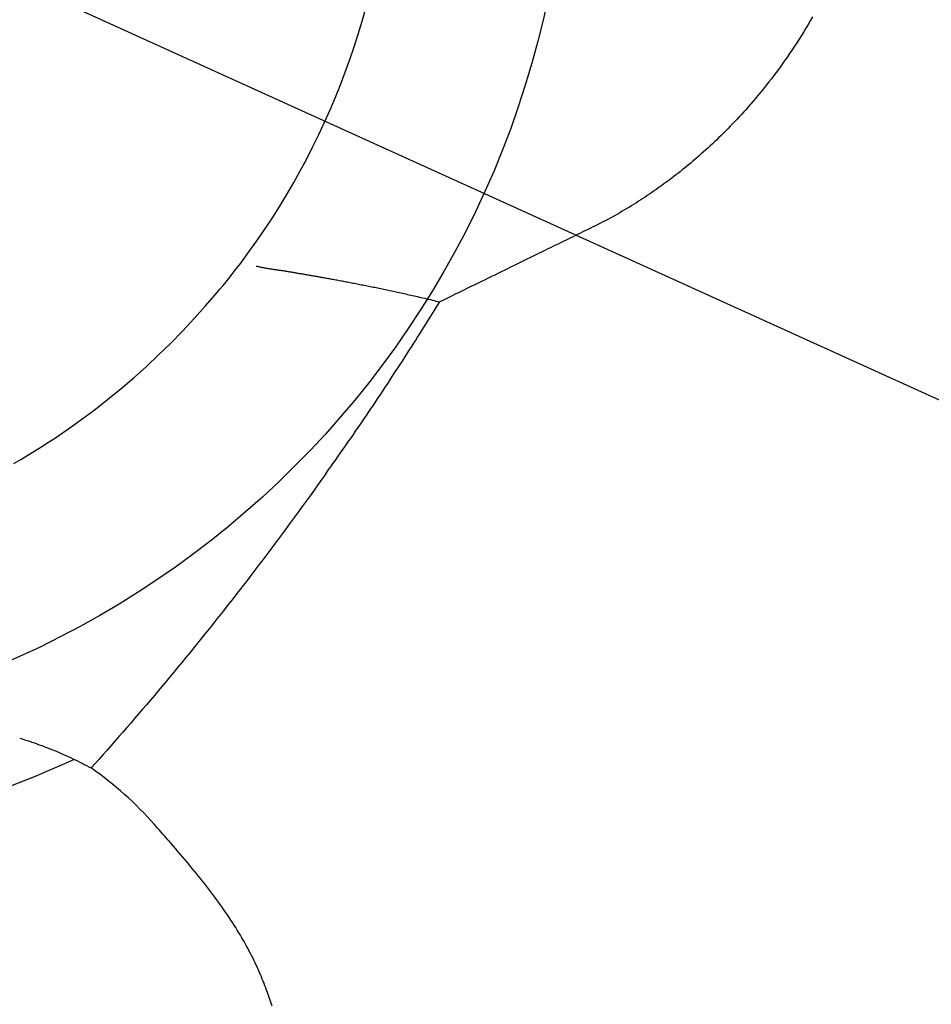
# Model space of a CAD drawing. Extents: x -532 to 1077, y -230 to 632.
# Drawn here: x 16 to 56, y -51 to -9 of the extents above; entities that cross this region are included whole.
import ezdxf

# ---------------------------------------------------------------- set-up
doc = ezdxf.new("R2010")
doc.units = 0
doc.header["$LTSCALE"] = 20
for name, color, linetype in [('ARRANGE', 1, 'CONTINUOUS'), ('DETAIL', 5, 'CONTINUOUS'), ('SIZE', 30, 'CONTINUOUS')]:
    doc.layers.add(name, color=color, linetype=linetype)

msp = doc.modelspace()

# ---------------------------------------------------------------- linework, layer by layer
at = {"layer": 'ARRANGE', "color": 1, "linetype": 'CONTINUOUS'}
msp.add_circle((0, 0), 40, dxfattribs=at)
at = {"layer": 'DETAIL', "color": 5, "linetype": 'CONTINUOUS'}
for p, q in [((50.36, -9.28), (50.266, -9.438)), ((50.453, -9.123), (50.36, -9.28)), ((50.36, -9.28), (50.36, -9.28)), ((50.547, -8.96), (50.453, -9.123)), ((50.169, -9.596), (50.071, -9.754)), ((50.266, -9.438), (50.169, -9.596)), ((50.169, -9.596), (50.169, -9.596)), ((49.873, -10.065), (49.771, -10.221)), ((49.972, -9.91), (49.873, -10.065)), ((50.071, -9.754), (49.972, -9.91)), ((49.972, -9.91), (49.972, -9.91)), ((49.565, -10.529), (49.469, -10.669)), ((49.667, -10.378), (49.565, -10.529)), ((49.565, -10.529), (49.565, -10.529)), ((49.771, -10.221), (49.667, -10.378)), ((49.771, -10.221), (49.771, -10.221)), ((49.278, -10.94), (49.18, -11.077)), ((49.375, -10.804), (49.278, -10.94)), ((49.469, -10.669), (49.375, -10.804)), ((49.375, -10.804), (49.375, -10.804)), ((48.982, -11.346), (48.882, -11.48)), ((49.082, -11.212), (48.982, -11.346)), ((48.982, -11.346), (48.982, -11.346)), ((49.18, -11.077), (49.082, -11.212)), ((49.18, -11.077), (49.18, -11.077)), ((48.677, -11.748), (48.575, -11.878)), ((48.781, -11.613), (48.677, -11.748)), ((48.882, -11.48), (48.781, -11.613)), ((48.781, -11.613), (48.781, -11.613)), ((48.288, -12.234), (48.19, -12.353)), ((48.384, -12.116), (48.288, -12.234)), ((48.479, -11.999), (48.384, -12.116)), ((48.384, -12.116), (48.384, -12.116)), ((48.575, -11.878), (48.479, -11.999)), ((48.575, -11.878), (48.575, -11.878)), ((47.893, -12.702), (47.792, -12.817)), ((47.993, -12.586), (47.893, -12.702)), ((48.091, -12.47), (47.993, -12.586)), ((47.993, -12.586), (47.993, -12.586)), ((48.19, -12.353), (48.091, -12.47)), ((48.19, -12.353), (48.19, -12.353)), ((47.589, -13.046), (47.494, -13.151)), ((47.69, -12.933), (47.589, -13.046)), ((47.589, -13.046), (47.589, -13.046)), ((47.792, -12.817), (47.69, -12.933)), ((47.792, -12.817), (47.792, -12.817)), ((47.208, -13.458), (47.111, -13.56)), ((47.305, -13.355), (47.208, -13.458)), ((47.208, -13.458), (47.208, -13.458)), ((47.4, -13.253), (47.305, -13.355)), ((47.494, -13.151), (47.4, -13.253)), ((47.4, -13.253), (47.4, -13.253)), ((46.717, -13.961), (46.618, -14.058)), ((46.817, -13.86), (46.717, -13.961)), ((46.916, -13.76), (46.817, -13.86)), ((46.817, -13.86), (46.817, -13.86)), ((47.014, -13.66), (46.916, -13.76)), ((47.111, -13.56), (47.014, -13.66)), ((47.014, -13.66), (47.014, -13.66)), ((46.34, -14.326), (46.246, -14.415)), ((46.433, -14.237), (46.34, -14.326)), ((46.524, -14.149), (46.433, -14.237)), ((46.433, -14.237), (46.433, -14.237)), ((46.618, -14.058), (46.524, -14.149)), ((46.618, -14.058), (46.618, -14.058)), ((45.865, -14.763), (45.768, -14.849)), ((45.961, -14.676), (45.865, -14.763)), ((45.865, -14.763), (45.865, -14.763)), ((46.056, -14.59), (45.961, -14.676)), ((46.151, -14.503), (46.056, -14.59)), ((46.056, -14.59), (46.056, -14.59)), ((46.246, -14.415), (46.151, -14.503)), ((46.246, -14.415), (46.246, -14.415)), ((45.313, -15.24), (45.222, -15.316)), ((45.404, -15.164), (45.313, -15.24)), ((45.313, -15.24), (45.313, -15.24)), ((45.493, -15.088), (45.404, -15.164)), ((45.582, -15.012), (45.493, -15.088)), ((45.493, -15.088), (45.493, -15.088)), ((45.672, -14.933), (45.582, -15.012)), ((45.768, -14.849), (45.672, -14.933)), ((45.672, -14.933), (45.672, -14.933)), ((44.854, -15.614), (44.762, -15.686)), ((44.948, -15.539), (44.854, -15.614)), ((45.04, -15.465), (44.948, -15.539)), ((44.948, -15.539), (44.948, -15.539)), ((45.131, -15.391), (45.04, -15.465)), ((45.222, -15.316), (45.131, -15.391)), ((45.131, -15.391), (45.131, -15.391)), ((44.249, -16.076), (44.163, -16.14)), ((44.336, -16.012), (44.249, -16.076)), ((44.249, -16.076), (44.249, -16.076)), ((44.422, -15.948), (44.336, -16.012)), ((44.508, -15.883), (44.422, -15.948)), ((44.422, -15.948), (44.422, -15.948)), ((44.593, -15.818), (44.508, -15.883)), ((44.676, -15.753), (44.593, -15.818)), ((44.593, -15.818), (44.593, -15.818)), ((44.762, -15.686), (44.676, -15.753)), ((44.762, -15.686), (44.762, -15.686)), ((43.718, -16.456), (43.626, -16.52)), ((43.81, -16.392), (43.718, -16.456)), ((43.718, -16.456), (43.718, -16.456)), ((43.901, -16.328), (43.81, -16.392)), ((43.989, -16.266), (43.901, -16.328)), ((43.901, -16.328), (43.901, -16.328)), ((44.076, -16.203), (43.989, -16.266)), ((44.163, -16.14), (44.076, -16.203)), ((44.076, -16.203), (44.076, -16.203)), ((43.07, -16.888), (42.975, -16.949)), ((43.163, -16.828), (43.07, -16.888)), ((43.256, -16.768), (43.163, -16.828)), ((43.163, -16.828), (43.163, -16.828)), ((43.349, -16.706), (43.256, -16.768)), ((43.442, -16.644), (43.349, -16.706)), ((43.349, -16.706), (43.349, -16.706)), ((43.534, -16.582), (43.442, -16.644)), ((43.626, -16.52), (43.534, -16.582)), ((43.534, -16.582), (43.534, -16.582)), ((42.369, -17.317), (42.266, -17.377)), ((42.471, -17.257), (42.369, -17.317)), ((42.369, -17.317), (42.369, -17.317)), ((42.572, -17.197), (42.471, -17.257)), ((42.673, -17.136), (42.572, -17.197)), ((42.572, -17.197), (42.572, -17.197)), ((42.774, -17.074), (42.673, -17.136)), ((42.876, -17.011), (42.774, -17.074)), ((42.774, -17.074), (42.774, -17.074)), ((42.975, -16.949), (42.876, -17.011)), ((42.975, -16.949), (42.975, -16.949)), ((41.535, -17.775), (41.429, -17.83)), ((41.641, -17.72), (41.535, -17.775)), ((41.535, -17.775), (41.535, -17.775)), ((41.747, -17.664), (41.641, -17.72)), ((41.852, -17.607), (41.747, -17.664)), ((41.747, -17.664), (41.747, -17.664)), ((41.957, -17.55), (41.852, -17.607)), ((42.061, -17.493), (41.957, -17.55)), ((41.957, -17.55), (41.957, -17.55)), ((42.164, -17.435), (42.061, -17.493)), ((42.266, -17.377), (42.164, -17.435)), ((42.164, -17.435), (42.164, -17.435)), ((40.681, -18.203), (40.574, -18.255)), ((40.788, -18.15), (40.681, -18.203)), ((40.681, -18.203), (40.681, -18.203)), ((40.895, -18.098), (40.788, -18.15)), ((41.002, -18.045), (40.895, -18.098)), ((40.895, -18.098), (40.895, -18.098)), ((41.109, -17.991), (41.002, -18.045)), ((41.216, -17.938), (41.109, -17.991)), ((41.109, -17.991), (41.109, -17.991)), ((41.322, -17.884), (41.216, -17.938)), ((41.429, -17.83), (41.322, -17.884)), ((41.322, -17.884), (41.322, -17.884)), ((39.824, -18.62), (39.716, -18.672)), ((39.931, -18.567), (39.824, -18.62)), ((39.824, -18.62), (39.824, -18.62)), ((40.038, -18.515), (39.931, -18.567)), ((40.145, -18.463), (40.038, -18.515)), ((40.038, -18.515), (40.038, -18.515)), ((40.253, -18.411), (40.145, -18.463)), ((40.36, -18.359), (40.253, -18.411)), ((40.253, -18.411), (40.253, -18.411)), ((40.467, -18.307), (40.36, -18.359)), ((40.574, -18.255), (40.467, -18.307)), ((40.467, -18.307), (40.467, -18.307)), ((38.958, -19.042), (38.851, -19.095)), ((39.066, -18.99), (38.958, -19.042)), ((38.958, -19.042), (38.958, -19.042)), ((39.174, -18.936), (39.066, -18.99)), ((39.283, -18.883), (39.174, -18.936)), ((39.174, -18.936), (39.174, -18.936)), ((39.391, -18.831), (39.283, -18.883)), ((39.499, -18.778), (39.391, -18.831)), ((39.391, -18.831), (39.391, -18.831)), ((39.607, -18.725), (39.499, -18.778)), ((39.716, -18.672), (39.607, -18.725)), ((39.607, -18.725), (39.607, -18.725)), ((38.155, -19.436), (38.037, -19.494)), ((38.272, -19.379), (38.155, -19.436)), ((38.389, -19.321), (38.272, -19.379)), ((38.272, -19.379), (38.272, -19.379)), ((38.507, -19.264), (38.389, -19.321)), ((38.626, -19.205), (38.507, -19.264)), ((38.507, -19.264), (38.507, -19.264)), ((38.742, -19.148), (38.626, -19.205)), ((38.851, -19.095), (38.742, -19.148)), ((38.742, -19.148), (38.742, -19.148)), ((26.633, -19.672), (26.672, -19.68)), ((26.672, -19.68), (26.71, -19.688)), ((26.71, -19.688), (26.71, -19.688)), ((26.71, -19.688), (26.748, -19.697)), ((26.748, -19.697), (26.787, -19.705)), ((26.787, -19.705), (26.787, -19.705)), ((26.787, -19.705), (26.825, -19.714)), ((26.825, -19.714), (26.864, -19.722)), ((26.864, -19.722), (26.864, -19.722)), ((26.864, -19.722), (26.902, -19.73)), ((26.902, -19.73), (26.941, -19.738)), ((26.941, -19.738), (26.941, -19.738)), ((26.941, -19.738), (26.979, -19.746)), ((26.979, -19.746), (27.018, -19.753)), ((27.018, -19.753), (27.018, -19.753)), ((27.018, -19.753), (27.057, -19.76)), ((27.057, -19.76), (27.095, -19.767)), ((27.095, -19.767), (27.095, -19.767)), ((27.095, -19.767), (27.134, -19.774)), ((27.134, -19.774), (27.173, -19.78)), ((27.173, -19.78), (27.173, -19.78)), ((27.173, -19.78), (27.212, -19.786)), ((27.212, -19.786), (27.251, -19.792)), ((27.251, -19.792), (27.251, -19.792)), ((27.251, -19.792), (27.29, -19.798)), ((27.29, -19.798), (27.329, -19.803)), ((27.329, -19.803), (27.329, -19.803)), ((27.329, -19.803), (27.368, -19.809)), ((27.368, -19.809), (27.407, -19.814)), ((27.407, -19.814), (27.407, -19.814)), ((27.407, -19.814), (27.446, -19.82)), ((27.446, -19.82), (27.485, -19.825)), ((27.485, -19.825), (27.485, -19.825)), ((27.485, -19.825), (27.524, -19.831)), ((27.524, -19.831), (27.563, -19.836)), ((27.563, -19.836), (27.563, -19.836)), ((27.563, -19.836), (27.601, -19.842)), ((27.601, -19.842), (27.64, -19.847)), ((27.64, -19.847), (27.64, -19.847)), ((27.64, -19.847), (27.679, -19.853)), ((27.679, -19.853), (27.718, -19.859)), ((27.718, -19.859), (27.718, -19.859)), ((27.718, -19.859), (27.756, -19.865)), ((27.756, -19.865), (27.795, -19.87)), ((27.795, -19.87), (27.795, -19.87)), ((27.795, -19.87), (27.833, -19.876)), ((27.833, -19.876), (27.871, -19.882)), ((27.871, -19.882), (27.871, -19.882)), ((27.871, -19.882), (27.909, -19.889)), ((27.909, -19.889), (27.948, -19.895)), ((27.948, -19.895), (27.948, -19.895)), ((27.948, -19.895), (27.986, -19.901)), ((27.986, -19.901), (28.024, -19.907)), ((37.293, -19.859), (37.156, -19.926)), ((37.433, -19.79), (37.293, -19.859)), ((37.293, -19.859), (37.293, -19.859)), ((37.567, -19.724), (37.433, -19.79)), ((37.688, -19.665), (37.567, -19.724)), ((37.567, -19.724), (37.567, -19.724)), ((37.802, -19.609), (37.688, -19.665)), ((37.919, -19.552), (37.802, -19.609)), ((37.802, -19.609), (37.802, -19.609)), ((38.037, -19.494), (37.919, -19.552)), ((38.037, -19.494), (38.037, -19.494)), ((28.024, -19.907), (28.024, -19.907)), ((28.024, -19.907), (28.062, -19.914)), ((28.062, -19.914), (28.1, -19.92)), ((28.1, -19.92), (28.1, -19.92)), ((28.1, -19.92), (28.138, -19.927)), ((28.138, -19.927), (28.176, -19.933)), ((28.176, -19.933), (28.176, -19.933)), ((28.176, -19.933), (28.214, -19.94)), ((28.214, -19.94), (28.252, -19.947)), ((28.252, -19.947), (28.252, -19.947)), ((28.252, -19.947), (28.289, -19.953)), ((28.289, -19.953), (28.327, -19.96)), ((28.327, -19.96), (28.327, -19.96)), ((28.327, -19.96), (28.365, -19.966)), ((28.365, -19.966), (28.403, -19.973)), ((28.403, -19.973), (28.403, -19.973)), ((28.403, -19.973), (28.441, -19.98)), ((28.441, -19.98), (28.479, -19.986)), ((28.479, -19.986), (28.479, -19.986)), ((28.479, -19.986), (28.516, -19.993)), ((28.516, -19.993), (28.554, -19.999)), ((28.554, -19.999), (28.554, -19.999)), ((28.554, -19.999), (28.594, -20.006)), ((28.594, -20.006), (28.634, -20.013)), ((28.634, -20.013), (28.634, -20.013)), ((28.634, -20.013), (28.673, -20.019)), ((28.673, -20.019), (28.713, -20.026)), ((28.713, -20.026), (28.713, -20.026)), ((28.713, -20.026), (28.753, -20.033)), ((28.753, -20.033), (28.792, -20.039)), ((28.792, -20.039), (28.792, -20.039)), ((28.792, -20.039), (28.832, -20.046)), ((28.832, -20.046), (28.872, -20.053)), ((28.872, -20.053), (28.872, -20.053)), ((28.872, -20.053), (28.911, -20.059)), ((28.911, -20.059), (28.951, -20.066)), ((28.951, -20.066), (28.951, -20.066)), ((28.951, -20.066), (28.994, -20.074)), ((28.994, -20.074), (29.038, -20.081)), ((29.038, -20.081), (29.038, -20.081)), ((29.038, -20.081), (29.082, -20.089)), ((29.082, -20.089), (29.125, -20.097)), ((29.125, -20.097), (29.125, -20.097)), ((29.125, -20.097), (29.169, -20.104)), ((29.169, -20.104), (29.213, -20.112)), ((29.213, -20.112), (29.213, -20.112)), ((29.213, -20.112), (29.256, -20.12)), ((29.256, -20.12), (29.3, -20.128)), ((29.3, -20.128), (29.3, -20.128)), ((29.3, -20.128), (29.342, -20.135)), ((29.342, -20.135), (29.387, -20.143)), ((29.387, -20.143), (29.387, -20.143)), ((29.387, -20.143), (29.436, -20.152)), ((29.436, -20.152), (29.486, -20.161)), ((29.486, -20.161), (29.486, -20.161)), ((29.486, -20.161), (29.536, -20.17)), ((29.536, -20.17), (29.585, -20.178)), ((29.585, -20.178), (29.585, -20.178)), ((29.585, -20.178), (29.634, -20.187)), ((29.634, -20.187), (29.684, -20.196)), ((29.684, -20.196), (29.684, -20.196)), ((29.684, -20.196), (29.734, -20.205)), ((29.734, -20.205), (29.783, -20.214)), ((29.783, -20.214), (29.783, -20.214)), ((29.783, -20.214), (29.832, -20.222)), ((29.832, -20.222), (29.882, -20.231)), ((29.882, -20.231), (29.882, -20.231)), ((29.882, -20.231), (29.936, -20.241)), ((29.936, -20.241), (29.992, -20.251)), ((29.992, -20.251), (29.992, -20.251)), ((29.992, -20.251), (30.048, -20.261)), ((30.048, -20.261), (30.103, -20.271)), ((30.103, -20.271), (30.103, -20.271)), ((30.103, -20.271), (30.158, -20.282)), ((30.158, -20.282), (30.213, -20.292)), ((30.213, -20.292), (30.213, -20.292)), ((30.213, -20.292), (30.268, -20.302)), ((30.268, -20.302), (30.323, -20.312)), ((30.323, -20.312), (30.323, -20.312)), ((30.323, -20.312), (30.378, -20.323)), ((30.378, -20.323), (30.434, -20.333)), ((36.34, -20.325), (36.198, -20.394)), ((36.472, -20.26), (36.34, -20.325)), ((36.608, -20.194), (36.472, -20.26)), ((36.472, -20.26), (36.472, -20.26)), ((36.746, -20.127), (36.608, -20.194)), ((36.884, -20.059), (36.746, -20.127)), ((36.746, -20.127), (36.746, -20.127)), ((37.02, -19.993), (36.884, -20.059)), ((37.156, -19.926), (37.02, -19.993)), ((37.02, -19.993), (37.02, -19.993)), ((30.434, -20.333), (30.434, -20.333)), ((30.434, -20.333), (30.493, -20.344)), ((30.493, -20.344), (30.553, -20.356)), ((30.553, -20.356), (30.553, -20.356)), ((30.553, -20.356), (30.613, -20.367)), ((30.613, -20.367), (30.672, -20.379)), ((30.672, -20.379), (30.672, -20.379)), ((30.672, -20.379), (30.732, -20.39)), ((30.732, -20.39), (30.792, -20.402)), ((30.792, -20.402), (30.792, -20.402)), ((30.792, -20.402), (30.852, -20.413)), ((30.852, -20.413), (30.911, -20.425)), ((30.911, -20.425), (30.911, -20.425)), ((30.911, -20.425), (30.97, -20.436)), ((30.97, -20.436), (31.031, -20.448)), ((31.031, -20.448), (31.031, -20.448)), ((31.031, -20.448), (31.093, -20.46)), ((31.093, -20.46), (31.157, -20.473)), ((31.157, -20.473), (31.157, -20.473)), ((31.157, -20.473), (31.22, -20.485)), ((31.22, -20.485), (31.283, -20.497)), ((31.283, -20.497), (31.283, -20.497)), ((31.283, -20.497), (31.346, -20.51)), ((31.346, -20.51), (31.409, -20.522)), ((31.409, -20.522), (31.409, -20.522)), ((31.409, -20.522), (31.472, -20.535)), ((31.472, -20.535), (31.535, -20.548)), ((31.535, -20.548), (31.535, -20.548)), ((31.535, -20.548), (31.598, -20.56)), ((31.598, -20.56), (31.661, -20.573)), ((31.661, -20.573), (31.661, -20.573)), ((31.661, -20.573), (31.726, -20.586)), ((31.726, -20.586), (31.792, -20.599)), ((31.792, -20.599), (31.792, -20.599)), ((31.792, -20.599), (31.857, -20.613)), ((31.857, -20.613), (31.923, -20.626)), ((31.923, -20.626), (31.923, -20.626)), ((31.923, -20.626), (31.988, -20.64)), ((31.988, -20.64), (32.053, -20.653)), ((32.053, -20.653), (32.053, -20.653)), ((32.053, -20.653), (32.119, -20.667)), ((32.119, -20.667), (32.184, -20.681)), ((32.184, -20.681), (32.184, -20.681)), ((32.184, -20.681), (32.249, -20.695)), ((32.249, -20.695), (32.315, -20.709)), ((32.315, -20.709), (32.315, -20.709)), ((32.315, -20.709), (32.382, -20.723)), ((32.382, -20.723), (32.451, -20.738)), ((32.451, -20.738), (32.451, -20.738)), ((32.451, -20.738), (32.519, -20.752)), ((35.527, -20.721), (35.359, -20.803)), ((35.693, -20.64), (35.527, -20.721)), ((35.527, -20.721), (35.527, -20.721)), ((35.862, -20.558), (35.693, -20.64)), ((36.035, -20.473), (35.862, -20.558)), ((35.862, -20.558), (35.862, -20.558)), ((36.198, -20.394), (36.035, -20.473)), ((36.198, -20.394), (36.198, -20.394)), ((24.458, -21.383), (24.943, -20.824)), ((32.519, -20.752), (32.586, -20.767)), ((32.586, -20.767), (32.586, -20.767)), ((32.586, -20.767), (32.654, -20.782)), ((32.654, -20.782), (32.722, -20.796)), ((32.722, -20.796), (32.722, -20.796)), ((32.722, -20.796), (32.79, -20.811)), ((32.79, -20.811), (32.857, -20.826)), ((32.857, -20.826), (32.857, -20.826)), ((32.857, -20.826), (32.924, -20.841)), ((32.924, -20.841), (32.993, -20.856)), ((32.993, -20.856), (32.993, -20.856)), ((32.993, -20.856), (33.065, -20.872)), ((33.065, -20.872), (33.138, -20.889)), ((33.138, -20.889), (33.138, -20.889)), ((33.138, -20.889), (33.211, -20.905)), ((33.211, -20.905), (33.283, -20.922)), ((33.283, -20.922), (33.283, -20.922)), ((33.283, -20.922), (33.356, -20.938)), ((33.356, -20.938), (33.428, -20.955)), ((33.428, -20.955), (33.428, -20.955)), ((33.428, -20.955), (33.501, -20.972)), ((33.501, -20.972), (33.573, -20.988)), ((33.573, -20.988), (33.573, -20.988)), ((33.573, -20.988), (33.644, -21.005)), ((33.644, -21.005), (33.718, -21.022)), ((33.718, -21.022), (33.718, -21.022)), ((33.718, -21.022), (33.797, -21.04)), ((33.797, -21.04), (33.879, -21.06)), ((33.879, -21.06), (33.879, -21.06)), ((33.879, -21.06), (33.959, -21.079)), ((33.959, -21.079), (34.039, -21.098)), ((34.039, -21.098), (34.039, -21.098)), ((34.039, -21.098), (34.119, -21.117)), ((34.119, -21.117), (34.199, -21.136)), ((34.199, -21.136), (34.199, -21.136)), ((34.199, -21.136), (34.28, -21.156)), ((34.28, -21.156), (34.36, -21.175)), ((34.687, -21.132), (34.52, -21.214)), ((34.855, -21.049), (34.687, -21.132)), ((35.023, -20.967), (34.855, -21.049)), ((34.855, -21.049), (34.855, -21.049)), ((35.191, -20.885), (35.023, -20.967)), ((35.359, -20.803), (35.191, -20.885)), ((35.191, -20.885), (35.191, -20.885)), ((23.968, -21.934), (24.458, -21.383)), ((34.36, -21.175), (34.36, -21.175)), ((34.36, -21.175), (34.44, -21.195)), ((34.44, -21.195), (34.52, -21.214)), ((23.469, -22.468), (23.968, -21.934)), ((23.968, -21.934), (23.968, -21.934)), ((33.663, -22.587), (33.756, -22.44)), ((22.957, -22.988), (23.469, -22.468)), ((33.477, -22.881), (33.57, -22.734)), ((33.57, -22.734), (33.663, -22.587)), ((33.57, -22.734), (33.57, -22.734)), ((22.435, -23.497), (22.957, -22.988)), ((22.957, -22.988), (22.957, -22.988)), ((33.196, -23.32), (33.29, -23.174)), ((33.29, -23.174), (33.383, -23.027)), ((33.383, -23.027), (33.477, -22.881)), ((33.383, -23.027), (33.383, -23.027)), ((21.91, -23.988), (22.435, -23.497)), ((32.915, -23.757), (33.008, -23.613)), ((33.008, -23.613), (33.102, -23.467)), ((33.008, -23.613), (33.008, -23.613)), ((33.102, -23.467), (33.196, -23.32)), ((33.196, -23.32), (33.196, -23.32)), ((21.387, -24.459), (21.91, -23.988)), ((21.91, -23.988), (21.91, -23.988)), ((32.612, -24.224), (32.717, -24.063)), ((32.717, -24.063), (32.819, -23.905)), ((32.819, -23.905), (32.915, -23.757)), ((32.819, -23.905), (32.819, -23.905)), ((20.831, -24.933), (21.387, -24.459)), ((32.3, -24.702), (32.404, -24.543)), ((32.404, -24.543), (32.508, -24.384)), ((32.404, -24.543), (32.404, -24.543)), ((32.508, -24.384), (32.612, -24.224)), ((32.612, -24.224), (32.612, -24.224)), ((20.234, -25.418), (20.831, -24.933)), ((20.831, -24.933), (20.831, -24.933)), ((32.091, -25.02), (32.195, -24.861)), ((32.195, -24.861), (32.3, -24.702)), ((32.195, -24.861), (32.195, -24.861)), ((31.775, -25.495), (31.881, -25.336)), ((31.881, -25.336), (31.986, -25.178)), ((31.986, -25.178), (32.091, -25.02)), ((31.986, -25.178), (31.986, -25.178)), ((19.393, -26.072), (19.719, -25.823)), ((19.719, -25.823), (20.234, -25.418)), ((19.719, -25.823), (19.719, -25.823)), ((31.45, -25.978), (31.559, -25.817)), ((31.559, -25.817), (31.667, -25.655)), ((31.559, -25.817), (31.559, -25.817)), ((31.667, -25.655), (31.775, -25.495)), ((31.775, -25.495), (31.775, -25.495)), ((18.878, -26.445), (19.153, -26.247)), ((19.153, -26.247), (19.393, -26.072)), ((19.153, -26.247), (19.153, -26.247)), ((31.232, -26.299), (31.341, -26.138)), ((31.341, -26.138), (31.45, -25.978)), ((31.341, -26.138), (31.341, -26.138)), ((18.286, -26.86), (18.579, -26.658)), ((18.579, -26.658), (18.878, -26.445)), ((18.579, -26.658), (18.579, -26.658)), ((30.904, -26.779), (31.014, -26.619)), ((31.014, -26.619), (31.123, -26.459)), ((31.123, -26.459), (31.232, -26.299)), ((31.123, -26.459), (31.123, -26.459)), ((17.706, -27.247), (17.998, -27.054)), ((17.998, -27.054), (18.286, -26.86)), ((17.998, -27.054), (17.998, -27.054)), ((30.577, -27.251), (30.683, -27.098)), ((30.683, -27.098), (30.793, -26.94)), ((30.683, -27.098), (30.683, -27.098)), ((30.793, -26.94), (30.904, -26.779)), ((30.904, -26.779), (30.904, -26.779)), ((17.114, -27.624), (17.41, -27.437)), ((17.41, -27.437), (17.706, -27.247)), ((17.41, -27.437), (17.41, -27.437)), ((30.367, -27.551), (30.472, -27.401)), ((30.472, -27.401), (30.577, -27.251)), ((30.472, -27.401), (30.472, -27.401)), ((16.517, -27.985), (16.816, -27.806)), ((16.816, -27.806), (17.114, -27.624)), ((16.816, -27.806), (16.816, -27.806)), ((30.049, -28.004), (30.155, -27.853)), ((30.155, -27.853), (30.261, -27.702)), ((30.261, -27.702), (30.367, -27.551)), ((30.261, -27.702), (30.261, -27.702)), ((16.216, -28.161), (16.517, -27.985)), ((29.729, -28.455), (29.836, -28.304)), ((29.836, -28.304), (29.942, -28.154)), ((29.836, -28.304), (29.836, -28.304)), ((29.942, -28.154), (30.049, -28.004)), ((30.049, -28.004), (30.049, -28.004)), ((29.622, -28.605), (29.454, -28.841)), ((29.622, -28.605), (29.729, -28.455)), ((29.286, -29.077), (29.117, -29.312)), ((29.454, -28.841), (29.286, -29.077)), ((29.286, -29.077), (29.286, -29.077)), ((28.948, -29.548), (28.778, -29.783)), ((29.117, -29.312), (28.948, -29.548)), ((28.948, -29.548), (28.948, -29.548)), ((28.609, -30.017), (28.439, -30.252)), ((28.778, -29.783), (28.609, -30.017)), ((28.609, -30.017), (28.609, -30.017)), ((28.268, -30.486), (28.096, -30.721)), ((28.439, -30.252), (28.268, -30.486)), ((28.268, -30.486), (28.268, -30.486)), ((28.096, -30.721), (27.925, -30.953)), ((27.757, -31.18), (27.591, -31.405)), ((27.925, -30.953), (27.757, -31.18)), ((27.925, -30.953), (27.925, -30.953)), ((27.424, -31.629), (27.255, -31.854)), ((27.591, -31.405), (27.424, -31.629)), ((27.591, -31.405), (27.591, -31.405)), ((27.086, -32.079), (26.917, -32.303)), ((27.255, -31.854), (27.086, -32.079)), ((27.255, -31.854), (27.255, -31.854)), ((26.748, -32.526), (26.578, -32.75)), ((26.917, -32.303), (26.748, -32.526)), ((26.917, -32.303), (26.917, -32.303)), ((26.405, -32.975), (26.236, -33.195)), ((26.578, -32.75), (26.405, -32.975)), ((26.578, -32.75), (26.578, -32.75)), ((26.074, -33.405), (25.915, -33.61)), ((26.236, -33.195), (26.074, -33.405)), ((26.236, -33.195), (26.236, -33.195)), ((25.755, -33.816), (25.593, -34.024)), ((25.915, -33.61), (25.755, -33.816)), ((25.915, -33.61), (25.915, -33.61)), ((25.431, -34.23), (25.269, -34.436)), ((25.593, -34.024), (25.431, -34.23)), ((25.593, -34.024), (25.593, -34.024)), ((25.107, -34.642), (24.944, -34.848)), ((25.269, -34.436), (25.107, -34.642)), ((25.269, -34.436), (25.269, -34.436)), ((24.782, -35.052), (24.618, -35.258)), ((24.944, -34.848), (24.782, -35.052)), ((24.944, -34.848), (24.944, -34.848)), ((24.45, -35.467), (24.281, -35.677)), ((24.618, -35.258), (24.45, -35.467)), ((24.618, -35.258), (24.618, -35.258)), ((24.113, -35.887), (23.944, -36.096)), ((24.281, -35.677), (24.113, -35.887)), ((24.281, -35.677), (24.281, -35.677)), ((23.774, -36.304), (23.605, -36.512)), ((23.944, -36.096), (23.774, -36.304)), ((23.944, -36.096), (23.944, -36.096)), ((23.435, -36.72), (23.264, -36.928)), ((23.605, -36.512), (23.435, -36.72)), ((23.605, -36.512), (23.605, -36.512)), ((23.092, -37.136), (22.921, -37.342)), ((23.264, -36.928), (23.092, -37.136)), ((23.264, -36.928), (23.264, -36.928)), ((22.754, -37.543), (22.587, -37.742)), ((22.921, -37.342), (22.754, -37.543)), ((22.921, -37.342), (22.921, -37.342)), ((22.42, -37.941), (22.252, -38.141)), ((22.587, -37.742), (22.42, -37.941)), ((22.587, -37.742), (22.587, -37.742)), ((22.083, -38.34), (21.914, -38.538)), ((22.252, -38.141), (22.083, -38.34)), ((22.252, -38.141), (22.252, -38.141)), ((21.575, -38.934), (21.405, -39.132)), ((21.745, -38.736), (21.575, -38.934)), ((21.575, -38.934), (21.575, -38.934)), ((21.914, -38.538), (21.745, -38.736)), ((21.914, -38.538), (21.914, -38.538)), ((21.235, -39.329), (21.066, -39.524)), ((21.405, -39.132), (21.235, -39.329)), ((21.235, -39.329), (21.235, -39.329)), ((20.898, -39.717), (20.728, -39.911)), ((21.066, -39.524), (20.898, -39.717)), ((20.898, -39.717), (20.898, -39.717)), ((16.463, -39.975), (16.57, -40.008)), ((16.57, -40.008), (16.676, -40.042)), ((16.676, -40.042), (16.676, -40.042)), ((16.676, -40.042), (16.781, -40.076)), ((16.781, -40.076), (16.887, -40.111)), ((16.887, -40.111), (16.887, -40.111)), ((16.887, -40.111), (16.992, -40.147)), ((16.992, -40.147), (17.097, -40.183)), ((17.097, -40.183), (17.097, -40.183)), ((17.097, -40.183), (17.202, -40.22)), ((17.202, -40.22), (17.307, -40.258)), ((20.559, -40.105), (20.389, -40.298)), ((20.728, -39.911), (20.559, -40.105)), ((20.559, -40.105), (20.559, -40.105)), ((17.307, -40.258), (17.307, -40.258)), ((17.307, -40.258), (17.411, -40.296)), ((17.411, -40.296), (17.516, -40.335)), ((17.516, -40.335), (17.516, -40.335)), ((17.516, -40.335), (17.62, -40.375)), ((17.62, -40.375), (17.724, -40.416)), ((17.724, -40.416), (17.724, -40.416)), ((17.724, -40.416), (17.828, -40.457)), ((17.828, -40.457), (17.931, -40.499)), ((17.931, -40.499), (17.931, -40.499)), ((17.931, -40.499), (18.034, -40.541)), ((18.034, -40.541), (18.137, -40.585)), ((18.137, -40.585), (18.137, -40.585)), ((18.137, -40.585), (18.24, -40.629)), ((18.24, -40.629), (18.342, -40.673)), ((20.218, -40.491), (20.048, -40.683)), ((20.389, -40.298), (20.218, -40.491)), ((20.218, -40.491), (20.218, -40.491)), ((18.342, -40.673), (18.342, -40.673)), ((18.342, -40.673), (18.444, -40.719)), ((18.444, -40.719), (18.546, -40.765)), ((18.546, -40.765), (18.546, -40.765)), ((18.546, -40.765), (18.646, -40.811)), ((18.646, -40.811), (18.746, -40.858)), ((18.746, -40.858), (18.746, -40.858)), ((18.746, -40.858), (18.846, -40.906)), ((18.846, -40.906), (18.945, -40.954)), ((18.945, -40.954), (18.945, -40.954)), ((18.945, -40.954), (19.044, -41.003)), ((19.044, -41.003), (19.143, -41.053)), ((19.143, -41.053), (19.143, -41.053)), ((19.143, -41.053), (19.241, -41.103)), ((19.705, -41.067), (19.534, -41.259)), ((19.877, -40.876), (19.705, -41.067)), ((20.048, -40.683), (19.877, -40.876)), ((19.877, -40.876), (19.877, -40.876)), ((19.241, -41.103), (19.339, -41.155)), ((19.339, -41.155), (19.339, -41.155)), ((19.339, -41.155), (19.436, -41.207)), ((19.436, -41.207), (19.534, -41.259)), ((22.332, -43.776), (22.261, -43.695)), ((22.404, -43.857), (22.332, -43.776)), ((22.475, -43.938), (22.404, -43.857)), ((22.404, -43.857), (22.404, -43.857)), ((22.546, -44.019), (22.475, -43.938)), ((22.617, -44.1), (22.546, -44.019)), ((22.546, -44.019), (22.546, -44.019)), ((22.689, -44.182), (22.617, -44.1)), ((22.761, -44.265), (22.689, -44.182)), ((22.689, -44.182), (22.689, -44.182)), ((22.831, -44.345), (22.761, -44.265)), ((22.897, -44.421), (22.831, -44.345)), ((22.831, -44.345), (22.831, -44.345)), ((22.973, -44.508), (22.897, -44.421)), ((23.069, -44.619), (22.973, -44.508)), ((22.973, -44.508), (22.973, -44.508)), ((23.174, -44.741), (23.069, -44.619)), ((23.276, -44.859), (23.174, -44.741)), ((23.174, -44.741), (23.174, -44.741)), ((23.374, -44.975), (23.276, -44.859)), ((23.474, -45.092), (23.374, -44.975)), ((23.374, -44.975), (23.374, -44.975)), ((23.574, -45.21), (23.474, -45.092)), ((23.672, -45.327), (23.574, -45.21)), ((23.574, -45.21), (23.574, -45.21)), ((23.771, -45.446), (23.672, -45.327)), ((23.871, -45.565), (23.771, -45.446)), ((23.771, -45.446), (23.771, -45.446)), ((23.967, -45.683), (23.871, -45.565)), ((24.059, -45.795), (23.967, -45.683)), ((23.967, -45.683), (23.967, -45.683)), ((24.148, -45.905), (24.059, -45.795)), ((24.237, -46.017), (24.148, -45.905)), ((24.148, -45.905), (24.148, -45.905)), ((24.327, -46.129), (24.237, -46.017)), ((24.416, -46.242), (24.327, -46.129)), ((24.327, -46.129), (24.327, -46.129)), ((24.504, -46.354), (24.416, -46.242)), ((24.591, -46.468), (24.504, -46.354)), ((24.504, -46.354), (24.504, -46.354)), ((24.678, -46.582), (24.591, -46.468)), ((24.765, -46.697), (24.678, -46.582)), ((24.678, -46.582), (24.678, -46.582)), ((24.85, -46.811), (24.765, -46.697)), ((24.931, -46.92), (24.85, -46.811)), ((24.85, -46.811), (24.85, -46.811)), ((25.009, -47.027), (24.931, -46.92)), ((25.087, -47.135), (25.009, -47.027)), ((25.009, -47.027), (25.009, -47.027)), ((25.165, -47.245), (25.087, -47.135)), ((25.242, -47.355), (25.165, -47.245)), ((25.165, -47.245), (25.165, -47.245)), ((25.318, -47.465), (25.242, -47.355)), ((25.394, -47.575), (25.318, -47.465)), ((25.318, -47.465), (25.318, -47.465)), ((25.469, -47.687), (25.394, -47.575)), ((25.543, -47.799), (25.469, -47.687)), ((25.469, -47.687), (25.469, -47.687)), ((25.616, -47.911), (25.543, -47.799)), ((25.685, -48.019), (25.616, -47.911)), ((25.616, -47.911), (25.616, -47.911)), ((25.753, -48.125), (25.685, -48.019)), ((25.82, -48.233), (25.753, -48.125)), ((25.753, -48.125), (25.753, -48.125)), ((25.887, -48.342), (25.82, -48.233)), ((25.952, -48.451), (25.887, -48.342)), ((25.887, -48.342), (25.887, -48.342)), ((26.017, -48.561), (25.952, -48.451)), ((26.08, -48.671), (26.017, -48.561)), ((26.017, -48.561), (26.017, -48.561)), ((26.143, -48.782), (26.08, -48.671)), ((26.206, -48.895), (26.143, -48.782)), ((26.143, -48.782), (26.143, -48.782)), ((26.266, -49.005), (26.206, -48.895)), ((26.321, -49.11), (26.266, -49.005)), ((26.266, -49.005), (26.266, -49.005)), ((26.375, -49.213), (26.321, -49.11)), ((26.428, -49.317), (26.375, -49.213)), ((26.375, -49.213), (26.375, -49.213)), ((26.48, -49.422), (26.428, -49.317)), ((26.532, -49.528), (26.48, -49.422)), ((26.48, -49.422), (26.48, -49.422)), ((26.582, -49.633), (26.532, -49.528)), ((26.632, -49.739), (26.582, -49.633)), ((26.582, -49.633), (26.582, -49.633)), ((26.681, -49.846), (26.632, -49.739)), ((26.729, -49.955), (26.681, -49.846)), ((26.681, -49.846), (26.681, -49.846)), ((26.775, -50.06), (26.729, -49.955)), ((26.816, -50.156), (26.775, -50.06)), ((26.775, -50.06), (26.775, -50.06)), ((26.854, -50.246), (26.816, -50.156)), ((26.892, -50.339), (26.854, -50.246)), ((26.854, -50.246), (26.854, -50.246)), ((26.93, -50.434), (26.892, -50.339)), ((26.968, -50.528), (26.93, -50.434)), ((26.93, -50.434), (26.93, -50.434)), ((27.004, -50.622), (26.968, -50.528)), ((27.04, -50.716), (27.004, -50.622)), ((27.004, -50.622), (27.004, -50.622)), ((27.076, -50.811), (27.04, -50.716)), ((27.111, -50.908), (27.076, -50.811)), ((27.076, -50.811), (27.076, -50.811)), ((27.145, -51.001), (27.111, -50.908)), ((27.175, -51.086), (27.145, -51.001)), ((27.145, -51.001), (27.145, -51.001)), ((27.203, -51.168), (27.175, -51.086)), ((27.232, -51.251), (27.203, -51.168)), ((27.203, -51.168), (27.203, -51.168)), ((27.26, -51.336), (27.232, -51.251)), ((27.289, -51.42), (27.26, -51.336)), ((27.26, -51.336), (27.26, -51.336)), ((27.316, -51.504), (27.289, -51.42))]:
    msp.add_line(p, q, dxfattribs=at)
for radius in [132.75, 130]:
    msp.add_circle((0, 0), radius, dxfattribs=at)
for centre, radius, start, end in [((0, 0), 32.5, 323.029, 28.6185), ((-1.225, 1.16), 34.177, 319.9666, 322.7114), ((-64.925, 39.915), 116.731, 327.71165, 328.42039), ((0, 0), 45, 277.1031, 294.6852), ((10.809, -53.772), 15.254, 41.3477, 55.1147)]:
    msp.add_arc(centre, radius, start, end, dxfattribs=at)
at = {"layer": 'SIZE', "color": 30, "linetype": 'CONTINUOUS'}
msp.add_line((-120.869, 54.893), (120.869, -54.893), dxfattribs=at)

doc.saveas('drawing.dxf')
